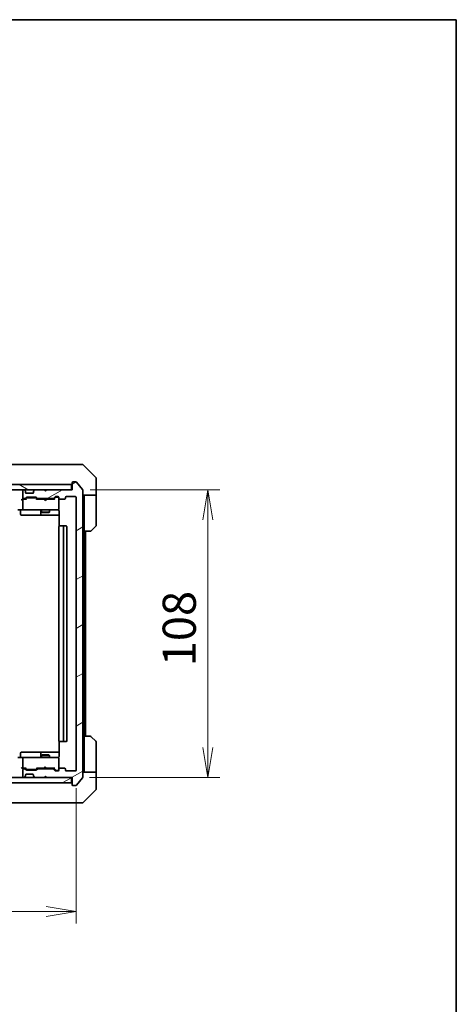
# Model space of a CAD drawing. Units: millimetres. Extents: x 65 to 8336, y 36 to 1441.
# Drawn here: x 3626 to 3790, y 1071 to 1441 of the extents above; entities that cross this region are included whole.
import ezdxf

# ---------------------------------------------------------------- set-up
doc = ezdxf.new("R2010")
doc.units = ezdxf.units.MM
doc.header["$LTSCALE"] = 4.5
doc.layers.get('Defpoints').update_dxf_attribs({"lineweight": 25})
for name, color, linetype, lineweight in [('Border (ISO)', 7, 'Continuous', 35), ('Dimension (ISO)', 7, 'Continuous', 18), ('Hatch (ISO)', 1, 'Continuous', 18), ('Visible (ISO)', 7, 'Continuous', 35)]:
    doc.layers.add(name, color=color, linetype=linetype, lineweight=lineweight)
doc.styles.add('Note Text (TK)', font='txt')
doc.dimstyles.new('Default - Method 1b (TK)', dxfattribs={"dimscale": 4.5, "dimtxt": 2.5, "dimasz": 2.5, "dimexe": 1, "dimexo": 1.5, "dimgap": 1, "dimtad": 1, "dimdsep": 46, "dimtxsty": 'Note Text (TK)', "dimblk": 'OPEN', "dimcen": 0.09, "dimdle": 5, "dimclrd": 100, "dimclre": 100, "dimclrt": 7, "dimadec": 1, "dimazin": 1, "dimtfac": 1, "dimtmove": 0, "dimatfit": 3, "dimldrblk": 'OPEN', "dimfxl": 1, "dimtolj": 1, "dimlwd": -1, "dimlwe": -1, "dimarcsym": 0})
pattern_1 = [(30, (1762.25, -4), (-7.9375, 13.74815), [])]

# ---------------------------------------------------------------- blocks, each defined once
blk = doc.blocks.new('Borders tk図枠')
at = {"layer": 'Border (ISO)'}
for p, q in [((14.5, 289), (405.5, 289)), ((405.5, 289), (405.5, 8))]:
    blk.add_line(p, q, dxfattribs=at)
blk = doc.blocks.new('_Open')
at = {"color": 0, "linetype": 'ByBlock', "lineweight": -2}
for p, q in [((-1, 0.167), (0, 0)), ((-1, -0.167), (0, 0)), ((0, 0), (-1, 0))]:
    blk.add_line(p, q, dxfattribs=at)
blk = doc.blocks.new('*D31')
at = {"layer": 'Defpoints', "color": 0}
for p in [(3645.59, 1264.53), (3645.29, 1156.53), (3696.49, 1156.53)]:
    blk.add_point(p, dxfattribs=at)
at = {"layer": 'Dimension (ISO)', "color": 100}
for p, q in [((3652.34, 1264.53), (3700.99, 1264.53)), ((3696.49, 1253.28), (3696.49, 1167.78)), ((3652.04, 1156.53), (3700.99, 1156.53))]:
    blk.add_line(p, q, dxfattribs=at)
at = {"layer": 'Dimension (ISO)', "color": 100, "xscale": 11.25, "yscale": 11.25, "zscale": 11.25}
for p, rotation in [((3696.49, 1264.53), 90), ((3696.49, 1156.53), 270)]:
    blk.add_blockref('_Open', p, dxfattribs=dict(at, rotation=rotation))
at = {"layer": 'Dimension (ISO)', "color": 7, "insert": (3685.77, 1198.33), "char_height": 11.25, "attachment_point": 4, "rotation": 90, "style": 'Note Text (TK)'}
blk.add_mtext('\\A1;\\fMS PGothic|b0|i0;{\\H12.4500;108', dxfattribs=at)
blk = doc.blocks.new('*D32')
at = {"layer": 'Defpoints', "color": 0}
for p in [(3354.09, 1159.33), (3647.09, 1159.33), (3647.09, 1106.26)]:
    blk.add_point(p, dxfattribs=at)
at = {"layer": 'Dimension (ISO)', "color": 100}
for p, q in [((3354.09, 1152.58), (3354.09, 1101.76)), ((3647.09, 1152.58), (3647.09, 1101.76)), ((3365.34, 1106.26), (3635.84, 1106.26))]:
    blk.add_line(p, q, dxfattribs=at)
at = {"layer": 'Dimension (ISO)', "color": 100, "xscale": 11.25, "yscale": 11.25, "zscale": 11.25, "rotation": 180}
blk.add_blockref('_Open', (3354.09, 1106.26), dxfattribs=at)
at = {"layer": 'Dimension (ISO)', "color": 100, "xscale": 11.25, "yscale": 11.25, "zscale": 11.25}
blk.add_blockref('_Open', (3647.09, 1106.26), dxfattribs=at)
at = {"layer": 'Dimension (ISO)', "color": 7, "insert": (3487.93, 1116.99), "char_height": 11.25, "attachment_point": 4, "style": 'Note Text (TK)'}
blk.add_mtext('\\A1;\\fMS PGothic|b0|i0;{\\H12.4500;293', dxfattribs=at)

msp = doc.modelspace()

# ---------------------------------------------------------------- hatches: boundary and pattern name
at = {"layer": 'Hatch (ISO)'}
h = msp.add_hatch(dxfattribs=at)
h.set_pattern_fill('ANSI31', color=256, scale=127, angle=105.000246, style=0)
h.set_pattern_definition([(150.00025, (1762.25, -4), (-7.93744, -13.74819), [])])
h.paths.add_polyline_path([(3645.2933, 1264.5327), (3645.2933, 1266.5327), (3355.8933, 1266.5327), (3355.8933, 1264.5327)])
h = msp.add_hatch(dxfattribs=at)
h.set_pattern_fill('ANSI31', color=256, scale=127, angle=-14.999978, style=0)
h.set_pattern_definition(pattern_1)
edge = h.paths.add_edge_path()
edge.add_ellipse((3645.8933, 1153.8327), major_axis=(0, -0.3), ratio=1, start_angle=270, end_angle=360)
edge.add_line((3645.8933, 1153.5327), (3646.9527, 1153.5327))
edge.add_ellipse((3646.9527, 1153.8327), major_axis=(0.3, 0), ratio=1, start_angle=270, end_angle=320.194429)
edge.add_line((3647.1832, 1153.6407), (3649.5237, 1156.4493))
edge.add_ellipse((3649.2933, 1156.6414), major_axis=(0.1921, 0.2305), ratio=1, start_angle=270, end_angle=309.805571)
edge.add_line((3649.5933, 1156.6414), (3649.5933, 1264.4241))
edge.add_ellipse((3649.2933, 1264.4241), major_axis=(0, 0.3), ratio=1, start_angle=270, end_angle=309.805571)
edge.add_line((3649.5237, 1264.6162), (3647.1832, 1267.4248))
edge.add_ellipse((3646.9527, 1267.2327), major_axis=(-0.1921, 0.2305), ratio=1, start_angle=270, end_angle=320.194429)
edge.add_line((3646.9527, 1267.5327), (3645.8933, 1267.5327))
edge.add_ellipse((3645.8933, 1267.2327), major_axis=(-0.3, 0), ratio=1, start_angle=270, end_angle=360)
edge.add_line((3645.5933, 1267.2327), (3645.5933, 1264.5327))
edge.add_line((3645.5933, 1264.5327), (3636.0933, 1264.5327))
edge.add_line((3636.0933, 1264.5327), (3635.5933, 1264.0327))
edge.add_line((3635.5933, 1264.0327), (3635.0933, 1264.5327))
edge.add_line((3635.0933, 1264.5327), (3631.7175, 1264.5327))
edge.add_ellipse((3631.7175, 1264.2327), major_axis=(-0.3, 0), ratio=1, start_angle=270, end_angle=315)
edge.add_line((3631.5054, 1264.4449), (3631.1811, 1264.1206))
edge.add_ellipse((3631.3933, 1263.9085), major_axis=(-0.2121, -0.2121), ratio=1, start_angle=270, end_angle=315)
edge.add_line((3631.0933, 1263.9085), (3631.0933, 1263.5327))
edge.add_ellipse((3630.7933, 1263.5327), major_axis=(0, -0.3), ratio=1, start_angle=0, end_angle=90, ccw=False)
edge.add_line((3630.7933, 1263.2327), (3628.3933, 1263.2327))
edge.add_ellipse((3628.3933, 1263.5327), major_axis=(-0.3, 0), ratio=1, start_angle=0, end_angle=90, ccw=False)
edge.add_line((3628.0933, 1263.5327), (3628.0933, 1263.9085))
edge.add_ellipse((3627.7933, 1263.9085), major_axis=(0, 0.3), ratio=1, start_angle=270, end_angle=315)
edge.add_line((3628.0054, 1264.1206), (3627.6811, 1264.4449))
edge.add_ellipse((3627.469, 1264.2327), major_axis=(-0.2121, 0.2121), ratio=1, start_angle=270, end_angle=315)
edge.add_line((3627.469, 1264.5327), (3627.3933, 1264.5327))
edge.add_ellipse((3627.3933, 1264.2327), major_axis=(-0.3, 0), ratio=1, start_angle=270, end_angle=360)
edge.add_line((3627.0933, 1264.2327), (3627.0933, 1261.5327))
edge.add_ellipse((3627.3933, 1261.5327), major_axis=(0, -0.3), ratio=1, start_angle=270, end_angle=360)
edge.add_line((3627.3933, 1261.2327), (3627.769, 1261.2327))
edge.add_ellipse((3627.769, 1261.5327), major_axis=(0.3, 0), ratio=1, start_angle=270, end_angle=315)
edge.add_line((3627.9811, 1261.3206), (3628.3054, 1261.6449))
edge.add_ellipse((3628.5175, 1261.4327), major_axis=(0.2121, 0.2121), ratio=1, start_angle=45, end_angle=90, ccw=False)
edge.add_line((3628.5175, 1261.7327), (3632.019, 1261.7327))
edge.add_ellipse((3632.019, 1261.4327), major_axis=(0.3, 0), ratio=1, start_angle=45, end_angle=90, ccw=False)
edge.add_line((3632.2311, 1261.6449), (3632.5554, 1261.3206))
edge.add_ellipse((3632.7675, 1261.5327), major_axis=(0.2121, -0.2121), ratio=1, start_angle=270, end_angle=315)
edge.add_line((3632.7675, 1261.2327), (3638.419, 1261.2327))
edge.add_ellipse((3638.419, 1261.5327), major_axis=(0.3, 0), ratio=1, start_angle=270, end_angle=315)
edge.add_line((3638.6311, 1261.3206), (3639.2554, 1261.9449))
edge.add_ellipse((3639.4675, 1261.7327), major_axis=(0.2121, 0.2121), ratio=1, start_angle=45, end_angle=90, ccw=False)
edge.add_line((3639.4675, 1262.0327), (3640.2933, 1262.0327))
edge.add_ellipse((3640.2933, 1261.7327), major_axis=(0.3, 0), ratio=1, start_angle=0, end_angle=90, ccw=False)
edge.add_line((3640.5933, 1261.7327), (3640.5933, 1261.3327))
edge.add_ellipse((3640.8933, 1261.3327), major_axis=(0, -0.3), ratio=1, start_angle=270, end_angle=360)
edge.add_line((3640.8933, 1261.0327), (3642.7933, 1261.0327))
edge.add_ellipse((3642.7933, 1261.3327), major_axis=(0.3, 0), ratio=1, start_angle=270, end_angle=360)
edge.add_line((3643.0933, 1261.3327), (3643.0933, 1261.7327))
edge.add_ellipse((3643.3933, 1261.7327), major_axis=(0, 0.3), ratio=1, start_angle=0, end_angle=90, ccw=False)
edge.add_line((3643.3933, 1262.0327), (3646.7933, 1262.0327))
edge.add_ellipse((3646.7933, 1261.7327), major_axis=(0.3, 0), ratio=1, start_angle=0, end_angle=90, ccw=False)
edge.add_line((3647.0933, 1261.7327), (3647.0933, 1159.3327))
edge.add_ellipse((3646.7933, 1159.3327), major_axis=(0, -0.3), ratio=1, start_angle=0, end_angle=90, ccw=False)
edge.add_line((3646.7933, 1159.0327), (3643.3933, 1159.0327))
edge.add_ellipse((3643.3933, 1159.3327), major_axis=(-0.3, 0), ratio=1, start_angle=0, end_angle=90, ccw=False)
edge.add_line((3643.0933, 1159.3327), (3643.0933, 1159.7327))
edge.add_ellipse((3642.7933, 1159.7327), major_axis=(0, 0.3), ratio=1, start_angle=270, end_angle=360)
edge.add_line((3642.7933, 1160.0327), (3640.8933, 1160.0327))
edge.add_ellipse((3640.8933, 1159.7327), major_axis=(-0.3, 0), ratio=1, start_angle=270, end_angle=360)
edge.add_line((3640.5933, 1159.7327), (3640.5933, 1159.3327))
edge.add_ellipse((3640.2933, 1159.3327), major_axis=(0, -0.3), ratio=1, start_angle=0, end_angle=90, ccw=False)
edge.add_line((3640.2933, 1159.0327), (3639.4675, 1159.0327))
edge.add_ellipse((3639.4675, 1159.3327), major_axis=(-0.3, 0), ratio=1, start_angle=45, end_angle=90, ccw=False)
edge.add_line((3639.2554, 1159.1206), (3638.6311, 1159.7449))
edge.add_ellipse((3638.419, 1159.5327), major_axis=(-0.2121, 0.2121), ratio=1, start_angle=270, end_angle=315)
edge.add_line((3638.419, 1159.8327), (3632.7675, 1159.8327))
edge.add_ellipse((3632.7675, 1159.5327), major_axis=(-0.3, 0), ratio=1, start_angle=270, end_angle=315)
edge.add_line((3632.5554, 1159.7449), (3632.2311, 1159.4206))
edge.add_ellipse((3632.019, 1159.6327), major_axis=(-0.2121, -0.2121), ratio=1, start_angle=45, end_angle=90, ccw=False)
edge.add_line((3632.019, 1159.3327), (3628.5175, 1159.3327))
edge.add_ellipse((3628.5175, 1159.6327), major_axis=(-0.3, 0), ratio=1, start_angle=45, end_angle=90, ccw=False)
edge.add_line((3628.3054, 1159.4206), (3627.9811, 1159.7449))
edge.add_ellipse((3627.769, 1159.5327), major_axis=(-0.2121, 0.2121), ratio=1, start_angle=270, end_angle=315)
edge.add_line((3627.769, 1159.8327), (3627.3933, 1159.8327))
edge.add_ellipse((3627.3933, 1159.5327), major_axis=(-0.3, 0), ratio=1, start_angle=270, end_angle=360)
edge.add_line((3627.0933, 1159.5327), (3627.0933, 1156.8327))
edge.add_ellipse((3627.3933, 1156.8327), major_axis=(0, -0.3), ratio=1, start_angle=270, end_angle=360)
edge.add_line((3627.3933, 1156.5327), (3627.469, 1156.5327))
edge.add_ellipse((3627.469, 1156.8327), major_axis=(0.3, 0), ratio=1, start_angle=270, end_angle=315)
edge.add_line((3627.6811, 1156.6206), (3628.0054, 1156.9449))
edge.add_ellipse((3627.7933, 1157.157), major_axis=(0.2121, 0.2121), ratio=1, start_angle=270, end_angle=315)
edge.add_line((3628.0933, 1157.157), (3628.0933, 1157.5327))
edge.add_ellipse((3628.3933, 1157.5327), major_axis=(0, 0.3), ratio=1, start_angle=0, end_angle=90, ccw=False)
edge.add_line((3628.3933, 1157.8327), (3630.7933, 1157.8327))
edge.add_ellipse((3630.7933, 1157.5327), major_axis=(0.3, 0), ratio=1, start_angle=0, end_angle=90, ccw=False)
edge.add_line((3631.0933, 1157.5327), (3631.0933, 1157.157))
edge.add_ellipse((3631.3933, 1157.157), major_axis=(0, -0.3), ratio=1, start_angle=270, end_angle=315)
edge.add_line((3631.1811, 1156.9449), (3631.5054, 1156.6206))
edge.add_ellipse((3631.7175, 1156.8327), major_axis=(0.2121, -0.2121), ratio=1, start_angle=270, end_angle=315)
edge.add_line((3631.7175, 1156.5327), (3635.0933, 1156.5327))
edge.add_line((3635.0933, 1156.5327), (3635.5933, 1157.0327))
edge.add_line((3635.5933, 1157.0327), (3636.0933, 1156.5327))
edge.add_line((3636.0933, 1156.5327), (3645.5933, 1156.5327))
edge.add_line((3645.5933, 1156.5327), (3645.5933, 1153.8327))
h = msp.add_hatch(dxfattribs=at)
h.set_pattern_fill('ANSI31', color=256, scale=127, angle=-14.999978, style=0)
h.set_pattern_definition(pattern_1)
h.paths.add_polyline_path([(3645.2933, 1154.5327), (3645.2933, 1156.5327), (3355.8933, 1156.5327), (3355.8933, 1154.5327)])

# ---------------------------------------------------------------- linework, layer by layer
at = {"layer": 'Visible (ISO)'}
for p, q in [((3643.7881, 1274.0327), (3610.776, 1274.0327)), ((3645.2562, 1274.0327), (3643.7881, 1274.0327)), ((3646.5933, 1274.0327), (3645.2562, 1274.0327)), ((3646.5933, 1274.0327), (3649.3861, 1274.0327)), ((3654.4468, 1269.1792), (3649.7397, 1273.8863)), ((3654.5933, 1266.5327), (3654.5933, 1268.8256)), ((3645.2933, 1266.5327), (3355.8933, 1266.5327)), ((3355.8933, 1264.5327), (3645.2933, 1264.5327)), ((3627.0933, 1264.2327), (3627.0933, 1261.5327)), ((3627.469, 1264.5327), (3627.3933, 1264.5327)), ((3628.0054, 1264.1206), (3627.6811, 1264.4449)), ((3628.0258, 1264.1002), (3628.0054, 1264.1206)), ((3628.0933, 1263.5327), (3628.0933, 1263.9085)), ((3631.0933, 1263.9085), (3631.0933, 1263.5327)), ((3631.1811, 1264.1206), (3631.1607, 1264.1002)), ((3631.5054, 1264.4449), (3631.1811, 1264.1206)), ((3635.0933, 1264.5327), (3631.7175, 1264.5327)), ((3635.5933, 1264.0327), (3635.0933, 1264.5327)), ((3635.9194, 1264.4449), (3635.5503, 1264.0757)), ((3636.0933, 1264.5327), (3635.5933, 1264.0327)), ((3636.0073, 1264.5327), (3635.9194, 1264.4449)), ((3645.5933, 1264.5327), (3636.0933, 1264.5327)), ((3645.2933, 1264.5327), (3645.2933, 1266.5327)), ((3645.5933, 1267.2327), (3645.5933, 1264.5327)), ((3646.9527, 1267.5327), (3645.8933, 1267.5327)), ((3649.5237, 1264.6162), (3647.1832, 1267.4248)), ((3649.5933, 1156.6414), (3649.5933, 1264.4241)), ((3654.5933, 1262.5327), (3654.5933, 1266.5327)), ((3627.3933, 1261.0327), (3627.0175, 1261.0327)), ((3627.0933, 1260.7327), (3627.0933, 1257.3327)), ((3627.3933, 1261.2327), (3627.769, 1261.2327)), ((3628.2693, 1261.0327), (3627.3933, 1261.0327)), ((3627.9811, 1261.3206), (3628.3054, 1261.6449)), ((3628.0933, 1261.0327), (3628.5054, 1261.4449)), ((3630.7933, 1263.2327), (3628.3933, 1263.2327)), ((3628.5175, 1261.7327), (3632.019, 1261.7327)), ((3628.861, 1261.5327), (3628.7175, 1261.5327)), ((3631.6755, 1261.5327), (3628.861, 1261.5327)), ((3631.819, 1261.5327), (3631.6755, 1261.5327)), ((3632.4433, 1261.0327), (3632.0311, 1261.4449)), ((3632.2311, 1261.6449), (3632.5554, 1261.3206)), ((3635.0073, 1261.0327), (3632.2672, 1261.0327)), ((3632.7675, 1261.2327), (3638.419, 1261.2327)), ((3634.0933, 1261.2327), (3634.0933, 1261.0327)), ((3635.0673, 1260.9727), (3635.0073, 1261.0327)), ((3635.5073, 1260.5327), (3635.0673, 1260.9727)), ((3635.5073, 1260.5327), (3635.9473, 1260.9727)), ((3636.0073, 1261.0327), (3635.9473, 1260.9727)), ((3638.9193, 1261.0327), (3636.0073, 1261.0327)), ((3637.0933, 1261.2327), (3637.0933, 1261.0327)), ((3638.6311, 1261.3206), (3639.2554, 1261.9449)), ((3639.4554, 1261.7449), (3638.7433, 1261.0327)), ((3639.4675, 1262.0327), (3640.2933, 1262.0327)), ((3639.804, 1261.8327), (3639.6675, 1261.8327)), ((3640.2933, 1261.8327), (3639.804, 1261.8327)), ((3640.5933, 1261.7327), (3640.5933, 1261.3327)), ((3640.5933, 1257.3327), (3640.5933, 1261.3327)), ((3640.8933, 1261.0327), (3642.7933, 1261.0327)), ((3643.0933, 1261.3327), (3643.0933, 1261.7327)), ((3643.3933, 1262.0327), (3646.7933, 1262.0327)), ((3647.0933, 1261.7327), (3647.0933, 1159.3327)), ((3654.5933, 1262.5327), (3649.5933, 1262.5327)), ((3650.0933, 1262.5327), (3650.0933, 1261.5327)), ((3650.0933, 1249.0327), (3650.0933, 1261.5327)), ((3654.5933, 1261.5327), (3654.5933, 1262.5327)), ((3654.5933, 1261.5327), (3654.5933, 1251.2399)), ((3627.3933, 1257.0327), (3625.2175, 1257.0327)), ((3626.1946, 1256.7327), (3626.1946, 1255.3327)), ((3627.3933, 1257.0327), (3628.2115, 1257.0327)), ((3628.2115, 1257.0327), (3639.4078, 1257.0327)), ((3633.7987, 1256.7327), (3633.7987, 1255.3327)), ((3634.0933, 1257.0327), (3634.0933, 1256.1827)), ((3637.0933, 1257.0327), (3637.0933, 1256.1827)), ((3639.4078, 1257.0327), (3640.2933, 1257.0327)), ((3640.5933, 1257.3094), (3640.5933, 1257.3327)), ((3640.6831, 1256.5327), (3640.6831, 1250.9468)), ((3626.4946, 1255.0327), (3630.4242, 1255.0327)), ((3630.4242, 1255.0327), (3634.0987, 1255.0327)), ((3634.0933, 1256.1827), (3637.0933, 1256.1827)), ((3634.4, 1256.0294), (3634.0933, 1256.1827)), ((3634.0987, 1255.0327), (3634.2703, 1255.0327)), ((3634.2703, 1255.0327), (3640.6831, 1255.0327)), ((3636.7865, 1256.0294), (3634.4, 1256.0294)), ((3636.7865, 1256.0294), (3637.0933, 1256.1827)), ((3640.5933, 1250.7327), (3640.5933, 1170.3327)), ((3640.8933, 1251.0327), (3640.9518, 1251.0327)), ((3641.6589, 1251.0327), (3640.9518, 1251.0327)), ((3641.6589, 1251.0327), (3641.8004, 1251.0327)), ((3641.9933, 1251.0327), (3641.8004, 1251.0327)), ((3643.2933, 1251.0327), (3641.9933, 1251.0327)), ((3642.2933, 1170.3327), (3642.2933, 1250.7327)), ((3643.5933, 1170.3327), (3643.5933, 1250.7327)), ((3654.4468, 1250.8863), (3652.7397, 1249.1792)), ((3650.0933, 1172.0327), (3650.0933, 1249.0327)), ((3652.3861, 1249.0327), (3650.0933, 1249.0327)), ((3650.5933, 1172.0327), (3650.5933, 1249.0327)), ((3650.0933, 1172.0327), (3652.3861, 1172.0327)), ((3650.0933, 1172.0327), (3650.0933, 1159.5327)), ((3652.7397, 1171.8863), (3654.4468, 1170.1792)), ((3640.6831, 1170.1187), (3640.6831, 1164.5327)), ((3640.9518, 1170.0327), (3640.8933, 1170.0327)), ((3640.9518, 1170.0327), (3641.6589, 1170.0327)), ((3641.8004, 1170.0327), (3641.6589, 1170.0327)), ((3641.8004, 1170.0327), (3641.9933, 1170.0327)), ((3641.9933, 1170.0327), (3643.2933, 1170.0327)), ((3654.5933, 1159.5327), (3654.5933, 1169.8256)), ((3626.1946, 1164.3327), (3626.1946, 1165.7327)), ((3630.4242, 1166.0327), (3626.4946, 1166.0327)), ((3634.0987, 1166.0327), (3630.4242, 1166.0327)), ((3633.7987, 1165.7327), (3633.7987, 1164.3327)), ((3634.4, 1165.0361), (3634.0933, 1164.8827)), ((3637.0933, 1164.8827), (3634.0933, 1164.8827)), ((3634.0933, 1164.0327), (3634.0933, 1164.8827)), ((3634.2703, 1166.0327), (3634.0987, 1166.0327)), ((3640.6831, 1166.0327), (3634.2703, 1166.0327)), ((3634.4, 1165.0361), (3636.7865, 1165.0361)), ((3636.7865, 1165.0361), (3637.0933, 1164.8827)), ((3637.0933, 1164.0327), (3637.0933, 1164.8827)), ((3625.2175, 1164.0327), (3627.3933, 1164.0327)), ((3627.0933, 1163.7327), (3627.0933, 1160.3327)), ((3628.2115, 1164.0327), (3627.3933, 1164.0327)), ((3639.4078, 1164.0327), (3628.2115, 1164.0327)), ((3635.5073, 1160.5327), (3635.0673, 1160.0927)), ((3635.5073, 1160.5327), (3635.9473, 1160.0927)), ((3640.2933, 1164.0327), (3639.4078, 1164.0327)), ((3640.5933, 1163.7327), (3640.5933, 1163.7561)), ((3640.5933, 1159.7327), (3640.5933, 1163.7327)), ((3627.0175, 1160.0327), (3627.3933, 1160.0327)), ((3627.0933, 1159.5327), (3627.0933, 1156.8327)), ((3627.3933, 1160.0327), (3628.2693, 1160.0327)), ((3627.769, 1159.8327), (3627.3933, 1159.8327)), ((3627.6811, 1156.6206), (3628.0054, 1156.9449)), ((3628.3054, 1159.4206), (3627.9811, 1159.7449)), ((3628.0054, 1156.9449), (3628.0258, 1156.9653)), ((3628.5054, 1159.6206), (3628.0933, 1160.0327)), ((3628.0933, 1157.157), (3628.0933, 1157.5327)), ((3628.3933, 1157.8327), (3630.7933, 1157.8327)), ((3632.019, 1159.3327), (3628.5175, 1159.3327)), ((3628.7175, 1159.5327), (3628.861, 1159.5327)), ((3628.861, 1159.5327), (3631.6755, 1159.5327)), ((3631.0933, 1157.5327), (3631.0933, 1157.157)), ((3631.1607, 1156.9653), (3631.1811, 1156.9449)), ((3631.1811, 1156.9449), (3631.5054, 1156.6206)), ((3631.6755, 1159.5327), (3631.819, 1159.5327)), ((3632.4433, 1160.0327), (3632.0311, 1159.6206)), ((3632.5554, 1159.7449), (3632.2311, 1159.4206)), ((3632.2672, 1160.0327), (3635.0073, 1160.0327)), ((3638.419, 1159.8327), (3632.7675, 1159.8327)), ((3634.0933, 1159.8327), (3634.0933, 1160.0327)), ((3635.0073, 1160.0327), (3635.0673, 1160.0927)), ((3635.0933, 1156.5327), (3635.5933, 1157.0327)), ((3635.9194, 1156.6206), (3635.5503, 1156.9898)), ((3635.5933, 1157.0327), (3636.0933, 1156.5327)), ((3635.9473, 1160.0927), (3636.0073, 1160.0327)), ((3636.0073, 1160.0327), (3638.9193, 1160.0327)), ((3637.0933, 1159.8327), (3637.0933, 1160.0327)), ((3639.2554, 1159.1206), (3638.6311, 1159.7449)), ((3639.4554, 1159.3206), (3638.7433, 1160.0327)), ((3640.2933, 1159.0327), (3639.4675, 1159.0327)), ((3639.6675, 1159.2327), (3639.804, 1159.2327)), ((3639.804, 1159.2327), (3640.2933, 1159.2327)), ((3640.5933, 1159.7327), (3640.5933, 1159.3327)), ((3642.7933, 1160.0327), (3640.8933, 1160.0327)), ((3643.0933, 1159.3327), (3643.0933, 1159.7327)), ((3646.7933, 1159.0327), (3643.3933, 1159.0327)), ((3649.5933, 1158.5327), (3654.5933, 1158.5327)), ((3650.0933, 1159.5327), (3650.0933, 1158.5327)), ((3654.5933, 1158.5327), (3654.5933, 1159.5327)), ((3654.5933, 1158.5327), (3654.5933, 1154.5327)), ((3645.2933, 1156.5327), (3355.8933, 1156.5327)), ((3355.8933, 1154.5327), (3645.2933, 1154.5327)), ((3627.3933, 1156.5327), (3627.469, 1156.5327)), ((3631.7175, 1156.5327), (3635.0933, 1156.5327)), ((3635.9194, 1156.6206), (3636.0073, 1156.5327)), ((3636.0933, 1156.5327), (3645.5933, 1156.5327)), ((3645.2933, 1154.5327), (3645.2933, 1156.5327)), ((3645.5933, 1156.5327), (3645.5933, 1153.8327)), ((3645.8933, 1153.5327), (3646.9527, 1153.5327)), ((3647.1832, 1153.6407), (3649.5237, 1156.4493)), ((3654.5933, 1154.5327), (3654.5933, 1152.2399)), ((3649.7397, 1147.1792), (3654.4468, 1151.8863)), ((3610.776, 1147.0327), (3643.7881, 1147.0327)), ((3643.7881, 1147.0327), (3645.2562, 1147.0327)), ((3645.2562, 1147.0327), (3646.5933, 1147.0327)), ((3649.3861, 1147.0327), (3646.5933, 1147.0327))]:
    msp.add_line(p, q, dxfattribs=at)
for centre, radius, start, end in [((3649.3861, 1273.5327), 0.5, 45, 90), ((3654.0933, 1268.8256), 0.5, 0, 45), ((3627.3933, 1264.2327), 0.3, 90, 180), ((3627.469, 1264.2327), 0.3, 45, 90), ((3627.7933, 1263.9085), 0.3, 0, 45), ((3631.3933, 1263.9085), 0.3, 135, 180), ((3631.7175, 1264.2327), 0.3, 90, 135), ((3635.7073, 1264.2327), 0.3, 33.313326, 45), ((3645.2933, 1266.8327), 0.3, 270, 0), ((3645.8933, 1267.2327), 0.3, 90, 180), ((3646.9527, 1267.2327), 0.3, 39.805571, 90), ((3649.2933, 1264.4241), 0.3, 0, 39.805571), ((3627.3933, 1261.5327), 0.3, 180, 270), ((3627.3933, 1260.7327), 0.3, 148.755545, 180), ((3627.3933, 1260.7327), 0.3, 90, 113.437996), ((3627.769, 1261.5327), 0.3, 270, 315), ((3628.3933, 1263.5327), 0.3, 180, 270), ((3628.5175, 1261.4327), 0.3, 90, 135), ((3630.7933, 1263.5327), 0.3, 270, 0), ((3632.019, 1261.4327), 0.3, 45, 90), ((3632.7675, 1261.5327), 0.3, 225, 270), ((3638.419, 1261.5327), 0.3, 270, 315), ((3639.4675, 1261.7327), 0.3, 90, 135), ((3640.2933, 1261.7327), 0.3, 0, 90), ((3640.2933, 1261.5327), 0.3, 0, 90), ((3640.8933, 1261.3327), 0.3, 180, 270), ((3642.7933, 1261.3327), 0.3, 270, 0), ((3643.3933, 1261.7327), 0.3, 90, 180), ((3646.7933, 1261.7327), 0.3, 0, 90), ((3625.8946, 1256.7327), 0.3, 0, 90), ((3627.3933, 1257.3327), 0.3, 180, 270), ((3633.4987, 1256.7327), 0.3, 0, 90), ((3640.0933, 1256.5327), 0.5, 75.522488, 90), ((3640.2933, 1257.3073), 0.3, 255.522488, 0), ((3640.2933, 1257.3327), 0.3, 270, 0), ((3626.4946, 1255.3327), 0.3, 180, 270), ((3634.0987, 1255.3327), 0.3, 180, 270), ((3640.8933, 1250.7327), 0.3, 90, 180), ((3641.9933, 1250.7327), 0.3, 0, 90), ((3643.2933, 1250.7327), 0.3, 0, 90), ((3652.3861, 1249.5327), 0.5, 270, 315), ((3654.0933, 1251.2399), 0.5, 315, 0), ((3652.3861, 1171.5327), 0.5, 45, 90), ((3640.8933, 1170.3327), 0.3, 180, 270), ((3641.9933, 1170.3327), 0.3, 270, 0), ((3643.2933, 1170.3327), 0.3, 270, 0), ((3654.0933, 1169.8256), 0.5, 0, 45), ((3625.8946, 1164.3327), 0.3, 270, 0), ((3626.4946, 1165.7327), 0.3, 90, 180), ((3633.4987, 1164.3327), 0.3, 270, 0), ((3634.0987, 1165.7327), 0.3, 90, 180), ((3627.3933, 1163.7327), 0.3, 90, 180), ((3640.0933, 1164.5327), 0.5, 270, 284.477512), ((3640.2933, 1163.7581), 0.3, 0, 104.477512), ((3640.2933, 1163.7327), 0.3, 0, 90), ((3627.3933, 1160.3327), 0.3, 180, 211.244455), ((3627.3933, 1159.5327), 0.3, 90, 180), ((3627.3933, 1156.8327), 0.3, 180, 270), ((3627.3933, 1160.3327), 0.3, 246.562016, 270), ((3627.769, 1159.5327), 0.3, 45, 90), ((3627.7933, 1157.157), 0.3, 315, 0), ((3628.3933, 1157.5327), 0.3, 90, 180), ((3628.5175, 1159.6327), 0.3, 225, 270), ((3630.7933, 1157.5327), 0.3, 0, 90), ((3631.3933, 1157.157), 0.3, 180, 225), ((3632.019, 1159.6327), 0.3, 270, 315), ((3632.7675, 1159.5327), 0.3, 90, 135), ((3638.419, 1159.5327), 0.3, 45, 90), ((3639.4675, 1159.3327), 0.3, 225, 270), ((3640.2933, 1159.5327), 0.3, 270, 0), ((3640.2933, 1159.3327), 0.3, 270, 0), ((3640.8933, 1159.7327), 0.3, 90, 180), ((3642.7933, 1159.7327), 0.3, 0, 90), ((3643.3933, 1159.3327), 0.3, 180, 270), ((3646.7933, 1159.3327), 0.3, 270, 0), ((3627.469, 1156.8327), 0.3, 270, 315), ((3631.7175, 1156.8327), 0.3, 225, 270), ((3635.7073, 1156.8327), 0.3, 315, 326.686674), ((3645.2933, 1154.2327), 0.3, 0, 90), ((3645.8933, 1153.8327), 0.3, 180, 270), ((3646.9527, 1153.8327), 0.3, 270, 320.194429), ((3649.2933, 1156.6414), 0.3, 320.194429, 0), ((3654.0933, 1152.2399), 0.5, 315, 0), ((3649.3861, 1147.5327), 0.5, 270, 315)]:
    msp.add_arc(centre, radius, start, end, dxfattribs=at)
for centre, major_axis, ratio, start_param, end_param in [((3626.7175, 1260.7327), (0.2772, 0.2772), 0.41421356, 1.17809725, 1.96349541), ((3627.0175, 1260.7327), (-0.4243, 0), 0.70710678, 4.71238898, 5.49778714), ((3627.3933, 1260.7553), (-0.2515, 0.483), 0.33843751, 1.12161563, 1.39634246), ((3627.4255, 1260.7327), (-0.6487, 0.2044), 0.33843751, 4.81863915, 5.05307036), ((3628.3725, 1260.7327), (0.1246, -0.2958), 0.40041045, 2.33106693, 2.97456804), ((3628.7175, 1261.2327), (-0.3, 0), 0.99985076, 4.71238898, 5.49786177), ((3631.819, 1261.2327), (0.3, 0), 0.99985076, 0.78532354, 1.57079633), ((3632.164, 1260.7327), (-0.1246, -0.2958), 0.40041045, 3.30861727, 3.95211838), ((3639.0225, 1260.7327), (0.1246, -0.2958), 0.40041045, 2.33106693, 2.97456804), ((3639.6675, 1261.5327), (-0.3, 0), 0.99985076, 4.71238898, 5.49786177), ((3626.7175, 1160.3327), (-0.2772, 0.2772), 0.41421356, 1.17809725, 1.96349541), ((3627.0175, 1160.3327), (-0.4243, 0), 0.70710678, 0.78539816, 1.57079633), ((3627.3933, 1160.3102), (-0.2515, -0.483), 0.33843751, 4.88684285, 5.16156968), ((3627.4255, 1160.3327), (-0.6487, -0.2044), 0.33843751, 1.23011504, 1.46454615), ((3628.3725, 1160.3327), (0.1246, 0.2958), 0.40041045, 3.30861727, 3.95211838), ((3628.7175, 1159.8327), (-0.3, 0), 0.99985076, 0.78532354, 1.57079633), ((3631.819, 1159.8327), (0.3, 0), 0.99985076, 4.71238898, 5.49786177), ((3632.164, 1160.3327), (-0.1246, 0.2958), 0.40041045, 2.33106693, 2.97456804), ((3639.0225, 1160.3327), (0.1246, 0.2958), 0.40041045, 3.30861727, 3.95211838), ((3639.6675, 1159.5327), (-0.3, 0), 0.99985076, 0.78532354, 1.57079633)]:
    msp.add_ellipse(centre, major_axis=major_axis, ratio=ratio, start_param=start_param, end_param=end_param, dxfattribs=at)
for points, knots in [([(3627.2739, 1261.008), (3627.2677, 1261.0053), (3627.2616, 1261.0024), (3627.2291, 1260.9856), (3627.1999, 1260.9641), (3627.1638, 1260.9272), (3627.1484, 1260.9076), (3627.1368, 1260.8884)], [0.250886766, 0.250886766, 0.250886766, 0.250886766, 0.2528779694, 0.2528779694, 0.2619584182, 0.2619584182, 0.268388032, 0.268388032, 0.268388032, 0.268388032]), ([(3640.3138, 1257.008), (3640.3281, 1257.0036), (3640.3419, 1256.9987), (3640.4156, 1256.9692), (3640.4816, 1256.9271), (3640.5512, 1256.8606), (3640.5736, 1256.8352), (3640.5933, 1256.8077)], [0.0906267725, 0.0906267725, 0.0906267725, 0.0906267725, 0.0948543073, 0.0948543073, 0.1144259318, 0.1144259318, 0.1237212871, 0.1237212871, 0.1237212871, 0.1237212871]), ([(3640.6831, 1256.5327), (3640.6831, 1256.593), (3640.6679, 1256.6637), (3640.6308, 1256.7483), (3640.6136, 1256.7792), (3640.5933, 1256.8077)], [0.1514440253, 0.1514440253, 0.1514440253, 0.1514440253, 0.1695183242, 0.1695183242, 0.1791667634, 0.1791667634, 0.1791667634, 0.1791667634]), ([(3640.5933, 1164.2578), (3640.5736, 1164.2303), (3640.5512, 1164.2048), (3640.4816, 1164.1384), (3640.4156, 1164.0963), (3640.3419, 1164.0668), (3640.3281, 1164.0619), (3640.3138, 1164.0575)], [-0.1237212871, -0.1237212871, -0.1237212871, -0.1237212871, -0.1144259318, -0.1144259318, -0.0948543073, -0.0948543073, -0.0906267725, -0.0906267725, -0.0906267725, -0.0906267725]), ([(3640.5933, 1164.2578), (3640.6136, 1164.2863), (3640.6308, 1164.3172), (3640.6679, 1164.4018), (3640.6831, 1164.4725), (3640.6831, 1164.5327)], [0.1237212871, 0.1237212871, 0.1237212871, 0.1237212871, 0.1333697264, 0.1333697264, 0.1514440253, 0.1514440253, 0.1514440253, 0.1514440253]), ([(3627.2739, 1160.0575), (3627.2684, 1160.0599), (3627.2629, 1160.0625), (3627.229, 1160.0797), (3627.2027, 1160.0991), (3627.1654, 1160.1363), (3627.1489, 1160.1571), (3627.1368, 1160.1771)], [0.3810312192, 0.3810312192, 0.3810312192, 0.3810312192, 0.382741903, 0.382741903, 0.3917616542, 0.3917616542, 0.3985536381, 0.3985536381, 0.3985536381, 0.3985536381])]:
    msp.add_open_spline(points, degree=3, knots=knots, dxfattribs=at)

# ---------------------------------------------------------------- block references
at = {"xscale": 5, "yscale": 5, "zscale": 5}
msp.add_blockref('Borders tk図枠', (1762.25, -4), dxfattribs=at)

# ---------------------------------------------------------------- dimensions: what is measured, and where the dimension line sits
at = {"layer": 'Dimension (ISO)', "color": 100}
for base, p1, p2, angle, picture, middle in [((3696.4936, 1156.5327), (3645.5933, 1264.5327), (3645.2933, 1156.5327), 270, '*D31', (3696.4936, 1210.5327)), ((3647.0933, 1106.2642), (3354.0933, 1159.3327), (3647.0933, 1159.3327), 180, '*D32', (3500.5933, 1106.2642))]:
    dim = msp.add_linear_dim(base=base, p1=p1, p2=p2, angle=angle, text='\\fMS PGothic|b0|i0;{\\H12.4500;<>', dimstyle='Default - Method 1b (TK)', override={"dimgap": 1, "dimdec": 0, "dimtol": 0, "dimlim": 0, "dimtp": 0, "dimtm": 0, "dimtdec": 0, "dimtofl": 0, "dimatfit": 1}, dxfattribs=at)
    dim.commit()
    dim.dimension.update_dxf_attribs({"geometry": picture, "text_midpoint": middle, "dimtype": 160})

doc.saveas('drawing.dxf')
